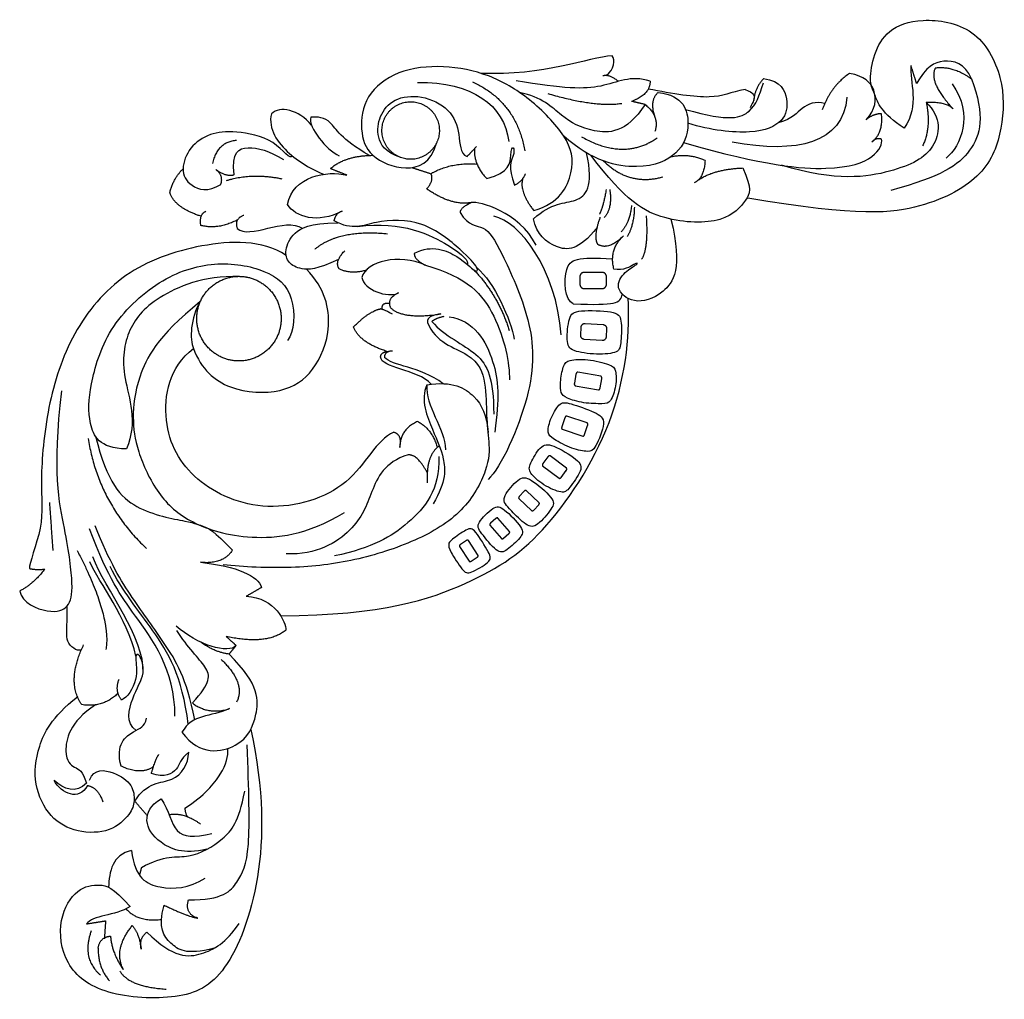
# Model space of a CAD drawing. Units: millimetres. Extents: x -16551 to -8062, y -16666 to 6156.
# Drawn here: x -13909 to -13748, y -12164 to -12005 of the extents above; entities that cross this region are included whole.
import ezdxf

# ---------------------------------------------------------------- set-up
doc = ezdxf.new("R2010")
doc.units = ezdxf.units.MM
doc.header["$MEASUREMENT"] = 0
doc.layers.add('Default', color=7, linetype='Continuous', true_color=0x000000)

msp = doc.modelspace()

# ---------------------------------------------------------------- linework, layer by layer
at = {"layer": 'Default'}
for p, q in [((-13813.77, -12046.13), (-13816.74, -12046.13)), ((-13817.42, -12046.81), (-13817.42, -12048.07)), ((-13813.1, -12048.07), (-13813.1, -12046.81)), ((-13816.74, -12048.75), (-13813.77, -12048.75)), ((-13817.27, -12055.06), (-13817.34, -12056.31)), ((-13817.27, -12055.06), (-13817.34, -12056.31)), ((-13813.64, -12054.67), (-13816.57, -12054.48)), ((-13813.64, -12054.67), (-13816.57, -12054.48)), ((-13813.1, -12056.58), (-13813.02, -12055.33)), ((-13813.1, -12056.58), (-13813.02, -12055.33)), ((-13816.72, -12056.97), (-13813.8, -12057.15)), ((-13816.72, -12056.97), (-13813.8, -12057.15)), ((-13818.06, -12062.67), (-13818.32, -12064.16)), ((-13814.02, -12063.02), (-13817.78, -12062.36)), ((-13814.12, -12064.9), (-13813.86, -12063.42)), ((-13818.17, -12064.55), (-13814.4, -12065.22)), ((-13819.86, -12069.77), (-13820.36, -12071.23)), ((-13816.24, -12070.62), (-13819.55, -12069.49)), ((-13820.28, -12071.64), (-13816.97, -12072.78)), ((-13816.66, -12072.49), (-13816.16, -12071.03)), ((-13822.62, -12076.12), (-13823.44, -12077.22)), ((-13819.6, -12077.99), (-13822.27, -12075.98)), ((-13823.48, -12077.59), (-13820.81, -12079.6)), ((-13820.46, -12079.46), (-13819.64, -12078.37)), ((-13827.35, -12082.89), (-13825.24, -12084.88)), ((-13826.47, -12081.71), (-13827.28, -12082.57)), ((-13824.05, -12083.61), (-13826.16, -12081.62)), ((-13824.93, -12084.79), (-13824.12, -12083.93)), ((-13831.08, -12086.15), (-13831.97, -12086.92)), ((-13828.87, -12088.29), (-13830.76, -12086.09)), ((-13832.07, -12087.23), (-13830.18, -12089.43)), ((-13829.86, -12089.37), (-13828.97, -12088.6)), ((-13837.02, -12090.68), (-13835.42, -12093.11)), ((-13835.89, -12089.74), (-13836.87, -12090.39)), ((-13833.97, -12092.15), (-13835.57, -12089.73)), ((-13835.1, -12093.1), (-13834.11, -12092.45))]:
    msp.add_line(p, q, dxfattribs=at)
for points, degree in [([(-13764.64, -12022.67), (-13768.36, -12020.32), (-13769.63, -12016.5), (-13770.41, -12015.2), (-13769.67, -12010.55), (-13767.48, -12006.63), (-13762.27, -12004.55), (-13752.85, -12005.98), (-13748.29, -12014.47), (-13748.53, -12022.79), (-13751.2, -12030.39), (-13761.14, -12035.97), (-13771.86, -12037.1), (-13790.1, -12034.07)], 3), ([(-13812.19, -12010.89), (-13815.96, -12011.11), (-13823.29, -12014.23), (-13833.55, -12013.75)], 3), ([(-13813.13, -12014.11), (-13811.84, -12013.1), (-13811.62, -12011.61), (-13812.19, -12010.89)], 3), ([(-13824.94, -12036.07), (-13820.76, -12034.91), (-13817.98, -12029.47), (-13819.18, -12024.18), (-13825.61, -12017.59), (-13832.18, -12013.79), (-13839.56, -12012.3), (-13847.29, -12013.11), (-13852.56, -12017.35), (-13853.28, -12023.07), (-13851.89, -12027.36), (-13845.75, -12029.95), (-13841.63, -12028.37), (-13840.76, -12025.1)], 3), ([(-13763.57, -12012.45), (-13763.81, -12015.12), (-13762.09, -12018.93), (-13764.64, -12022.67)], 3), ([(-13762.64, -12015.42), (-13763.1, -12013.94), (-13763.57, -12012.45)], 2), ([(-13753.72, -12014.66), (-13754.75, -12012.09), (-13758.55, -12011.2), (-13761.05, -12012.65), (-13762.64, -12015.42)], 3), ([(-13806.01, -12015.01), (-13809.18, -12014), (-13813.4, -12016.49), (-13820.07, -12016.27), (-13827.81, -12014.95)], 3), ([(-13811.16, -12015.05), (-13812.73, -12013.83), (-13813.67, -12014.18)], 2), ([(-13773.56, -12013.77), (-13776.59, -12015.8), (-13777.99, -12019.66)], 2), ([(-13770.84, -12021.29), (-13769.25, -12019.7), (-13769.05, -12016.03), (-13771.15, -12014.24), (-13773.56, -12013.77)], 3), ([(-13759.58, -12012.86), (-13760.8, -12015.09), (-13756.7, -12019.54)], 2), ([(-13759.58, -12012.86), (-13756.62, -12012.5), (-13753.72, -12014.66)], 2), ([(-13843.86, -12015.22), (-13834.89, -12015.14), (-13829.76, -12018.88), (-13828.98, -12024.84)], 3), ([(-13834.89, -12015.14), (-13827.78, -12018.38), (-13826.38, -12026.36)], 2), ([(-13806.01, -12015.01), (-13805.93, -12017.14), (-13809, -12018.31)], 2), ([(-13800.23, -12019.61), (-13793.03, -12021.76), (-13789.16, -12020.15), (-13788.25, -12017.47), (-13787.56, -12015.29)], 3), ([(-13787.53, -12014.6), (-13784.66, -12015.01), (-13783.4, -12018.07), (-13784, -12021.64), (-13788.82, -12023.85), (-13796.12, -12023.03), (-13799.84, -12021.88)], 3), ([(-13787.53, -12014.6), (-13789.04, -12016.18), (-13789.11, -12018.19)], 2), ([(-13753.72, -12014.66), (-13751.44, -12020.68), (-13752.97, -12026.91), (-13758.68, -12030.58), (-13766.86, -12032.78)], 3), ([(-13756.85, -12015.47), (-13753.3, -12020.46), (-13755.43, -12025.63), (-13757.85, -12027.53)], 3), ([(-13846.54, -12027.46), (-13849.15, -12026.55), (-13850.56, -12024.11), (-13850.15, -12020.68), (-13847.88, -12017.74), (-13843.22, -12017.13), (-13838.33, -12019.48), (-13836.85, -12023.6), (-13836.97, -12026.77), (-13835.78, -12027.28)], 3), ([(-13806.82, -12018.81), (-13809.88, -12023.58), (-13815.76, -12023.49), (-13820.42, -12020.96), (-13823.56, -12017.61), (-13827.25, -12016.85)], 3), ([(-13822.65, -12017.04), (-13814.84, -12019.3), (-13810.61, -12018.63)], 2), ([(-13804.69, -12016.85), (-13800.5, -12017.33), (-13799.18, -12022.39), (-13801.15, -12026.94), (-13807.15, -12029.87), (-13815.48, -12028.04), (-13820.05, -12023.96)], 3), ([(-13790.51, -12016.4), (-13793.02, -12016.81), (-13795.13, -12018.24), (-13802.26, -12017.1), (-13806.3, -12016.31)], 3), ([(-13804.69, -12016.85), (-13806.2, -12018.2), (-13805.22, -12020.88)], 2), ([(-13790.51, -12016.4), (-13789.1, -12016.96), (-13789.06, -12017.61), (-13789.11, -12018.19), (-13789.74, -12019.37)], 3), ([(-13861.07, -12022.18), (-13863.19, -12019.62), (-13866.27, -12018.99), (-13867.6, -12020.32)], 3), ([(-13806.82, -12018.81), (-13807.91, -12018.56), (-13809, -12018.31)], 2), ([(-13806.82, -12018.81), (-13804.43, -12020.7), (-13805.21, -12023.23)], 2), ([(-13773.98, -12017.64), (-13774.64, -12025.12), (-13782.02, -12026.88), (-13792.64, -12024.97)], 3), ([(-13777.6, -12018.68), (-13779.04, -12018.25), (-13781.64, -12019.19), (-13782.73, -12021.14), (-13785.14, -12021.81)], 3), ([(-13761.07, -12018.44), (-13758.56, -12020.94), (-13759.07, -12026.35), (-13765.67, -12029.86), (-13775.66, -12031.42), (-13784.63, -12028.7)], 3), ([(-13761.07, -12018.44), (-13760.25, -12022.6), (-13761.66, -12025.54)], 2), ([(-13761.07, -12018.44), (-13757.78, -12018.29), (-13756.7, -12019.54)], 2), ([(-13867.6, -12020.32), (-13868.22, -12022.75), (-13864.98, -12027.39), (-13860.55, -12029.57), (-13859.11, -12030.16)], 3), ([(-13768.36, -12020.32), (-13769.68, -12020.32), (-13770.84, -12021.29)], 2), ([(-13769.93, -12024.94), (-13768.01, -12023.44), (-13768.36, -12020.32)], 2), ([(-13861.22, -12020.9), (-13861.64, -12022.51), (-13858.7, -12026.22), (-13856.58, -12027.17)], 3), ([(-13851.66, -12027.09), (-13856.35, -12024.42), (-13857.88, -12021.02), (-13860.07, -12020.77), (-13861.22, -12020.9)], 3), ([(-13864.26, -12027.14), (-13864.45, -12028.05), (-13866.83, -12024.28), (-13873.73, -12023.06), (-13877.63, -12023.41), (-13881.03, -12025.65), (-13882.42, -12029.47), (-13881.1, -12032.12), (-13877.92, -12033.17), (-13875.84, -12031.81)], 3), ([(-13873.3, -12024.66), (-13876.5, -12024.98), (-13877.18, -12028.41)], 2), ([(-13817.17, -12024.06), (-13810.21, -12028.01), (-13804.86, -12024.25)], 2), ([(-13800.55, -12025.02), (-13787.27, -12028.79), (-13775.57, -12029.86), (-13769.08, -12027.46), (-13768.14, -12025.16), (-13768.36, -12024.46)], 3), ([(-13768.36, -12024.46), (-13769.3, -12024.18), (-13769.93, -12024.94)], 2), ([(-13873.66, -12030.22), (-13874.13, -12026.59), (-13871.78, -12025.24), (-13867.94, -12026.35), (-13865.64, -12027.79)], 3), ([(-13835.78, -12027.28), (-13835.01, -12026.48), (-13834.25, -12025.67)], 2), ([(-13834.57, -12026.01), (-13834.73, -12028.61), (-13832.58, -12030.86)], 2), ([(-13832.58, -12030.86), (-13828.77, -12030), (-13828.77, -12026.35), (-13828.2, -12025.43), (-13828.01, -12027.12), (-13829.16, -12028.9), (-13828.05, -12031.93)], 3), ([(-13824.98, -12037.4), (-13822, -12034.74), (-13817.74, -12035.19), (-13815.1, -12032.3), (-13816.33, -12026.68)], 3), ([(-13858.01, -12029.25), (-13855.68, -12027.15), (-13851.1, -12027.08)], 2), ([(-13841.68, -12030.07), (-13838.36, -12028.17), (-13834.16, -12028.5)], 2), ([(-13790.89, -12029.14), (-13789.37, -12032.59), (-13790.1, -12034.07), (-13793.54, -12038.22), (-13803.76, -12038.07), (-13810.04, -12034.56), (-13815.65, -12027.06)], 3), ([(-13813.61, -12027.97), (-13809.46, -12032.1), (-13803.95, -12030.61)], 2), ([(-13797.06, -12027.92), (-13799.78, -12026.73), (-13802.7, -12027.38)], 2), ([(-13797.06, -12027.92), (-13797.21, -12030.83), (-13798.82, -12031.54)], 2), ([(-13884.15, -12033.2), (-13883.54, -12030.76), (-13881.97, -12029.28)], 2), ([(-13876.66, -12029.38), (-13874.93, -12030.65), (-13873.66, -12030.22)], 2), ([(-13875.84, -12031.81), (-13875.34, -12030.39), (-13876.66, -12029.38)], 2), ([(-13864.97, -12035.1), (-13864.19, -12030.46), (-13858.48, -12029.49), (-13855.33, -12030.31)], 3), ([(-13855.33, -12030.31), (-13856.67, -12029.78), (-13858.01, -12029.25)], 2), ([(-13844.76, -12029.07), (-13843.22, -12029.57), (-13841.68, -12030.07)], 2), ([(-13842.33, -12032.57), (-13841.08, -12031.02), (-13841.68, -12030.07)], 2), ([(-13828.05, -12031.93), (-13826.76, -12031.3), (-13826.28, -12030.1)], 2), ([(-13798.35, -12031.26), (-13795.91, -12029.37), (-13790.89, -12029.14)], 2), ([(-13865.85, -12030.95), (-13870.83, -12029.94), (-13874.96, -12031.24)], 2), ([(-13826.71, -12030.87), (-13827.38, -12032.84), (-13824.94, -12036.07)], 2), ([(-13879.03, -12037), (-13883.2, -12035.71), (-13884.15, -12033.2)], 2), ([(-13835.04, -12034.77), (-13838.24, -12035.36), (-13842.33, -12032.57)], 2), ([(-13813.14, -12032.66), (-13813.59, -12035.29), (-13814.21, -12036.64)], 2), ([(-13812.56, -12032.66), (-13812.11, -12035.69), (-13813.47, -12037.22)], 2), ([(-13835.04, -12034.77), (-13836.96, -12035.65), (-13836.92, -12036.41)], 2), ([(-13824.55, -12041.68), (-13827.29, -12036.2), (-13833.86, -12034.56), (-13835.04, -12034.77)], 3), ([(-13879.1, -12038.5), (-13879.35, -12036.58), (-13878.26, -12036.19)], 2), ([(-13856.08, -12036.15), (-13860.06, -12038.28), (-13863.72, -12037.13), (-13864.97, -12035.1)], 3), ([(-13857.4, -12037.75), (-13857.13, -12036.39), (-13856.08, -12036.15)], 2), ([(-13836.92, -12036.41), (-13835.51, -12038.68), (-13832.9, -12038.21), (-13830.57, -12041.9), (-13825.05, -12054), (-13824.6, -12065.23), (-13830.2, -12077.81), (-13832.36, -12079.81)], 3), ([(-13809.01, -12035.24), (-13809.3, -12037.98), (-13810.71, -12039.55)], 2), ([(-13808.56, -12035.51), (-13808.62, -12038.52), (-13809.74, -12040.3)], 2), ([(-13873.12, -12037.56), (-13876.14, -12039.21), (-13879.1, -12038.5)], 2), ([(-13872.11, -12036.86), (-13873.74, -12037.44), (-13873.16, -12038.98)], 2), ([(-13873.16, -12038.98), (-13871.29, -12040.85), (-13865.35, -12037.05), (-13862.58, -12038.95)], 3), ([(-13856.67, -12044.01), (-13860.3, -12045.72), (-13862.92, -12045.7), (-13864.94, -12044.64), (-13865.54, -12042.63), (-13864.19, -12039.57), (-13861.48, -12038.18), (-13856.83, -12038.04)], 3), ([(-13844.35, -12043.01), (-13841.47, -12041.49), (-13836.62, -12043.67), (-13834.36, -12046.32), (-13833.66, -12045.66), (-13836.31, -12042.78), (-13842.83, -12037.44), (-13851.07, -12037.55), (-13854.41, -12039.39), (-13857.4, -12037.75)], 3), ([(-13853.58, -12038.66), (-13846.28, -12037.7), (-13836.95, -12042.37), (-13835.52, -12044.3), (-13835.73, -12044.82)], 3), ([(-13820.47, -12056.3), (-13821.24, -12045.61), (-13827.28, -12037.77), (-13831.42, -12037)], 3), ([(-13814.59, -12038.82), (-13817.69, -12042.65), (-13821.34, -12042.55), (-13824.46, -12039.95), (-13824.98, -12037.4)], 3), ([(-13814.48, -12041.59), (-13815.25, -12040.38), (-13814.1, -12037.16)], 2), ([(-13802.6, -12037.47), (-13800.62, -12045.53), (-13803.88, -12050.1), (-13808.82, -12051.4), (-13811.94, -12048.61), (-13810.11, -12045.92), (-13807.86, -12044.72), (-13808.15, -12044.43), (-13810.35, -12045.92), (-13811.89, -12045.58)], 3), ([(-13806.63, -12036.95), (-13806.3, -12042.32), (-13807.38, -12043.97)], 2), ([(-13848.71, -12039.89), (-13856.67, -12039.12), (-13860.56, -12042.39)], 2), ([(-13865.22, -12043.36), (-13869.13, -12040.77), (-13879.36, -12041.16), (-13891.99, -12045.74), (-13900.32, -12055.75), (-13904.28, -12068.02), (-13905.34, -12080.76), (-13904.44, -12087.22), (-13907.08, -12093.57), (-13906.98, -12094.29)], 3), ([(-13810.35, -12040.19), (-13812.75, -12042.6), (-13814.48, -12041.59)], 2), ([(-13811.89, -12045.58), (-13812.7, -12042.41), (-13810.35, -12040.19)], 2), ([(-13856.6, -12045.57), (-13857.36, -12044.31), (-13855.66, -12042.6)], 2), ([(-13842.56, -12044.96), (-13846.88, -12042.98), (-13852.07, -12044.31), (-13852.92, -12046.93)], 3), ([(-13844.35, -12043.01), (-13844.5, -12043.95), (-13842.56, -12044.96)], 2), ([(-13891.19, -12074.84), (-13895.63, -12074.78), (-13897.58, -12070.62), (-13897.23, -12064.92), (-13894.62, -12055.24), (-13885.92, -12046.92), (-13876.8, -12044.07), (-13868.15, -12045.55), (-13863.53, -12049.48), (-13863.83, -12055.89), (-13865.01, -12057.2)], 3), ([(-13818.51, -12051.24), (-13819.89, -12050.64), (-13820.22, -12044.2), (-13817.87, -12043.6), (-13812.1, -12043.92)], 3), ([(-13880.3, -12058.5), (-13879.02, -12061.9), (-13874.71, -12065.64), (-13865.57, -12065.93), (-13860.6, -12062.49), (-13857.46, -12055.23), (-13858.84, -12048.77), (-13861.89, -12045.61)], 3), ([(-13852.17, -12045.75), (-13854.59, -12046.52), (-13856.6, -12045.57)], 2), ([(-13842.56, -12044.96), (-13835.71, -12046.89), (-13830.63, -12052.52), (-13828.8, -12061.04), (-13828.9, -12063.59)], 3), ([(-13834.62, -12045.77), (-13830.66, -12049.94), (-13828.92, -12055.59)], 2), ([(-13834.16, -12045.41), (-13831.46, -12047.53), (-13828.54, -12054.04), (-13828.13, -12056.97)], 3), ([(-13871.65, -12046.88), (-13877.86, -12046.39), (-13886.57, -12049.89), (-13891.19, -12055.12), (-13892.37, -12062.78), (-13889.29, -12070.32), (-13891.19, -12074.84)], 3), ([(-13852.92, -12046.93), (-13852.57, -12048.95), (-13848.73, -12050.4), (-13846.91, -12049.45)], 3), ([(-13846.91, -12049.45), (-13848.95, -12050.4), (-13848.23, -12051.85)], 2), ([(-13879.18, -12050.88), (-13886.31, -12056.59), (-13889.73, -12063.8), (-13890.28, -12069.85), (-13889.65, -12074.91), (-13886.23, -12082.43), (-13881.07, -12086.99), (-13871.62, -12089.92), (-13861.91, -12088.9), (-13855.73, -12085.16)], 3), ([(-13879.18, -12050.88), (-13880.8, -12053.54), (-13880.95, -12057), (-13880.3, -12058.5)], 3), ([(-13866.1, -12101.97), (-13849.39, -12101.89), (-13834.13, -12096.64), (-13823.03, -12089.21), (-13810.4, -12069.57), (-13809.22, -12055.35), (-13809.59, -12050.35)], 3), ([(-13818.51, -12051.24), (-13811.52, -12051.52), (-13810.87, -12051.14), (-13810.5, -12049.68)], 3), ([(-13854.24, -12055), (-13851.52, -12052.19), (-13849.58, -12052.03)], 2), ([(-13847.93, -12052.92), (-13849.58, -12052.03), (-13849.89, -12052.08)], 2), ([(-13849.58, -12052.03), (-13849.69, -12050.98), (-13848.42, -12051.14)], 2), ([(-13848.23, -12051.85), (-13846.37, -12053.81), (-13840.02, -12052.89)], 2), ([(-13818.34, -12058.85), (-13817.5, -12059.18), (-13814.62, -12059.54), (-13810.94, -12059.26), (-13810.74, -12057.66), (-13810.54, -12053.54), (-13811.51, -12052.41), (-13818.06, -12052.22), (-13819.24, -12053.13), (-13819.67, -12057.54), (-13819.19, -12058.51), (-13818.34, -12058.85)], 3), ([(-13840.02, -12052.89), (-13842.43, -12053.15), (-13842.19, -12054.28)], 2), ([(-13841.5, -12054.09), (-13840.76, -12053.5), (-13839.53, -12053.27)], 2), ([(-13841.5, -12054.09), (-13839.43, -12056.54), (-13833.24, -12059.02), (-13831.5, -12063.34), (-13831.43, -12069.17)], 3), ([(-13838.71, -12053.35), (-13834.63, -12053.83), (-13830.66, -12061.01), (-13830.54, -12066.54), (-13831.25, -12072.12)], 3), ([(-13842.19, -12054.28), (-13841.06, -12057.5), (-13834.42, -12059.18), (-13832.59, -12064.01), (-13832.72, -12069.62), (-13832.15, -12073.6), (-13832.15, -12077.92), (-13836.12, -12085.19), (-13843.89, -12089.92), (-13854.09, -12093.17), (-13864, -12094.4), (-13872.15, -12094.06), (-13875.46, -12093.68)], 3), ([(-13848.63, -12059.03), (-13853.27, -12057.61), (-13854.24, -12055)], 2), ([(-13847.7, -12072.13), (-13850.54, -12073.31), (-13853.88, -12081.5), (-13868.6, -12085.78), (-13880.74, -12080.43), (-13886, -12070.89), (-13884.25, -12061.51), (-13880.3, -12058.5)], 3), ([(-13849.86, -12059.88), (-13849.74, -12059), (-13848.63, -12059.03)], 2), ([(-13847.91, -12058.94), (-13849.17, -12058.87), (-13849.23, -12059.95)], 2), ([(-13841.6, -12064.3), (-13843.92, -12061.84), (-13849.77, -12061.68), (-13849.86, -12059.88)], 3), ([(-13839.65, -12064.23), (-13843.54, -12061.37), (-13847.99, -12061.36), (-13849.23, -12059.95)], 3), ([(-13819.43, -12066.57), (-13818.82, -12066.84), (-13816.88, -12067.47), (-13813.44, -12067.5), (-13812.43, -12067.41), (-13811.45, -12064.53), (-13811.53, -12061.9), (-13812.22, -12061.14), (-13816.29, -12060.15), (-13819.35, -12060.33), (-13820.18, -12061.16), (-13820.66, -12064.19), (-13820.57, -12065.83), (-13820.05, -12066.3), (-13819.43, -12066.57)], 3), ([(-13842.3, -12064.39), (-13838.17, -12063.76), (-13834, -12066.07), (-13832.6, -12069.35), (-13832.37, -12072.17)], 3), ([(-13908.56, -12097.95), (-13908.18, -12099.92), (-13903.33, -12101.84), (-13900.5, -12100.69), (-13899.74, -12097.56), (-13900.89, -12088.85), (-13903.29, -12078.56), (-13901.7, -12065.37)], 3), ([(-13842.3, -12064.39), (-13843.45, -12066.84), (-13841.1, -12072.47), (-13839.47, -12075.99), (-13839.13, -12080.12), (-13841.29, -12083.78)], 3), ([(-13842.3, -12064.39), (-13842.68, -12067.83), (-13839.34, -12071.46), (-13839.28, -12074.96)], 3), ([(-13821.55, -12073.29), (-13820.87, -12073.73), (-13818.63, -12074.95), (-13815.9, -12075.35), (-13814.99, -12075.04), (-13813, -12070.18), (-13814.6, -12068.93), (-13819.38, -12067.25), (-13820.79, -12067.21), (-13822.39, -12070.23), (-13822.76, -12072.3), (-13822.24, -12072.84), (-13821.55, -12073.29)], 3), ([(-13843.81, -12070.37), (-13846.72, -12071.66), (-13846.72, -12074.62)], 2), ([(-13843.81, -12070.37), (-13841.41, -12071.65), (-13840.64, -12074.6)], 2), ([(-13897.42, -12073.14), (-13895.79, -12083.63), (-13887.92, -12091.04)], 2), ([(-13896.23, -12072.78), (-13894.32, -12080.32), (-13890.08, -12085.12), (-13880.35, -12086.72), (-13878.85, -12087.41), (-13876.98, -12088.09), (-13873.96, -12091.29)], 3), ([(-13846.72, -12074.62), (-13846.26, -12072.52), (-13847.7, -12072.13)], 2), ([(-13840.29, -12074.32), (-13842.52, -12075.92), (-13842.25, -12080.36)], 2), ([(-13825.39, -12078.77), (-13825.01, -12079.33), (-13823.44, -12080.8), (-13820.13, -12082.18), (-13819.31, -12081.49), (-13816.91, -12078.14), (-13817.4, -12076.75), (-13822.16, -12073.86), (-13823.83, -12074.21), (-13825.68, -12077.43), (-13825.76, -12078.21), (-13825.39, -12078.77)], 3), ([(-13845.37, -12075.81), (-13849.22, -12076.94), (-13851.47, -12082.05), (-13853.54, -12088.05), (-13860.29, -12092.08), (-13865.2, -12091.91)], 3), ([(-13840.39, -12076.08), (-13840.14, -12081.48), (-13845.2, -12087.46), (-13851.07, -12090.89), (-13857.36, -12092.25)], 3), ([(-13842.26, -12078.67), (-13843.89, -12075.69), (-13845.37, -12075.81)], 2), ([(-13828.52, -12084.96), (-13827.92, -12085.58), (-13825.97, -12087.58), (-13824.44, -12087.56), (-13821.74, -12084.32), (-13821.41, -12083.08), (-13825.74, -12079.34), (-13827.33, -12079.4), (-13830.12, -12082.78), (-13829.54, -12083.85), (-13829.11, -12084.34), (-13828.52, -12084.96)], 3), ([(-13903.72, -12083.53), (-13903.45, -12087.45), (-13903.18, -12091.37)], 2), ([(-13833.37, -12088.62), (-13832.77, -12089.43), (-13830.76, -12091.91), (-13829.48, -12091.53), (-13826.84, -12089.1), (-13826.41, -12087.91), (-13830.07, -12084.19), (-13831.29, -12084.02), (-13834.37, -12087.05), (-13833.98, -12087.81), (-13833.37, -12088.62)], 3), ([(-13883.3, -12118.3), (-13883.28, -12110.79), (-13890.82, -12100.48), (-13893.89, -12096.35), (-13897.21, -12087.81)], 3), ([(-13880.09, -12118.89), (-13881.41, -12112.07), (-13884.94, -12106.38), (-13890.19, -12099.29), (-13893.92, -12093.33), (-13896.29, -12087.36)], 3), ([(-13838.16, -12089.54), (-13837.63, -12089.11), (-13835.61, -12087.68), (-13834.65, -12087.68), (-13831.9, -12092.14), (-13831.84, -12093.09), (-13835.49, -12095.28), (-13836.35, -12094.85), (-13838.76, -12091.22), (-13838.79, -12090.27), (-13838.69, -12089.97), (-13838.16, -12089.54)], 3), ([(-13899.21, -12091.36), (-13893.65, -12102.05), (-13894.53, -12107.45)], 2), ([(-13888.49, -12111.27), (-13888.16, -12105.59), (-13894.59, -12097.73), (-13896.68, -12092.37)], 3), ([(-13873.96, -12091.29), (-13875.46, -12093.68), (-13879.17, -12093.28)], 2), ([(-13906.98, -12094.29), (-13905.97, -12094.53), (-13904.49, -12094.39)], 2), ([(-13889.65, -12108.52), (-13891.14, -12102.19), (-13895.53, -12096.78), (-13897.17, -12093.19)], 3), ([(-13881.14, -12119.62), (-13882.11, -12111.74), (-13886.76, -12103.98), (-13891.89, -12097.94), (-13893.85, -12093.98)], 3), ([(-13879.17, -12093.28), (-13873.21, -12093.89), (-13869.68, -12095.53), (-13869.22, -12097.37)], 3), ([(-13904.49, -12094.39), (-13906.36, -12096.84), (-13908.56, -12097.95)], 2), ([(-13869.22, -12097.37), (-13870.46, -12098.09), (-13871.7, -12098.81)], 2), ([(-13871.7, -12098.81), (-13866.97, -12099.04), (-13865.22, -12103.06), (-13865.26, -12104.3)], 3), ([(-13898.54, -12107.55), (-13899.28, -12107.79), (-13901.42, -12106.23), (-13900.76, -12104.17), (-13900.85, -12100.36)], 3), ([(-13873.34, -12106.8), (-13874.5, -12108.28), (-13879.71, -12106.72), (-13883.13, -12103.64)], 3), ([(-13880.46, -12116.16), (-13877.43, -12112.81), (-13877.51, -12110.62), (-13881.24, -12107.16), (-13882.98, -12104.35)], 3), ([(-13865.26, -12104.3), (-13868.25, -12106.8), (-13874.97, -12105.35)], 2), ([(-13874.97, -12105.35), (-13874.15, -12106.08), (-13873.34, -12106.8)], 2), ([(-13898.47, -12116.43), (-13901.04, -12112.69), (-13898.16, -12106.72)], 2), ([(-13874.5, -12108.2), (-13876.83, -12107.93), (-13879.11, -12106.26)], 2), ([(-13873.34, -12106.8), (-13873.92, -12107.5), (-13874.5, -12108.2)], 2), ([(-13889.63, -12120.63), (-13891.35, -12119.39), (-13890.33, -12115.04), (-13887.86, -12111.18), (-13889.18, -12107.88), (-13889.95, -12108.37), (-13889.08, -12112.2), (-13891.09, -12115.37), (-13891.99, -12115.68)], 3), ([(-13882.16, -12120.93), (-13879.26, -12124.85), (-13872.04, -12123.54), (-13869.9, -12118.43), (-13869.43, -12113.27), (-13874.5, -12108.2)], 3), ([(-13875.78, -12109.07), (-13871.7, -12113.01), (-13873.29, -12116.01)], 2), ([(-13891.99, -12115.68), (-13893.13, -12114.22), (-13892.39, -12112.28)], 2), ([(-13892.57, -12114.56), (-13894.9, -12116.97), (-13898.47, -12116.43)], 2), ([(-13897.22, -12128.69), (-13896.47, -12126.77), (-13892.97, -12127.27), (-13890.05, -12129.54), (-13889.83, -12132.15), (-13890.39, -12134.09), (-13893.6, -12137.25), (-13899.27, -12137.37), (-13903.77, -12134.97), (-13906.41, -12129.45), (-13905.81, -12123.36), (-13903.42, -12118.56), (-13899.17, -12115.14)], 3), ([(-13896.22, -12116.46), (-13900.52, -12119.23), (-13901.66, -12125.17), (-13899.64, -12126.78), (-13898.29, -12127.13), (-13897.72, -12129.18)], 3), ([(-13880.46, -12116.16), (-13877.86, -12118.17), (-13874.42, -12117.07)], 2), ([(-13874.42, -12117.07), (-13877.6, -12118.49), (-13880.44, -12117.9), (-13882.16, -12120.93)], 3), ([(-13892.04, -12126.46), (-13893.09, -12122.9), (-13889.45, -12120.2), (-13888.3, -12120.16), (-13887.91, -12118.62)], 3), ([(-13870.95, -12120.45), (-13868.84, -12130.36), (-13868.84, -12145.68), (-13875.03, -12161.13), (-13882.33, -12164.58), (-13895.12, -12163.89), (-13901.58, -12158.92), (-13902.41, -12151.06), (-13899.24, -12146.09), (-13895.39, -12145.54), (-13893.47, -12146.09), (-13890.58, -12149.26)], 3), ([(-13881.11, -12148.19), (-13875.44, -12148.23), (-13872.99, -12145.23), (-13870.93, -12141.14), (-13871.28, -12130.42), (-13871.55, -12122.94)], 3), ([(-13889.83, -12132.15), (-13887.96, -12128.97), (-13883.11, -12129.55), (-13881.15, -12126.08), (-13881.05, -12124.16)], 3), ([(-13881.05, -12124.16), (-13882.54, -12125.32), (-13882.45, -12127), (-13884.99, -12128.38), (-13887.14, -12127.61)], 3), ([(-13887.14, -12127.61), (-13886.38, -12125.07), (-13885.94, -12124.56)], 2), ([(-13881.7, -12133.28), (-13878.52, -12131.22), (-13875.29, -12127.38), (-13874.62, -12124.88), (-13874.68, -12123.54)], 3), ([(-13886.78, -12126.48), (-13888.71, -12127.97), (-13892.04, -12126.46)], 2), ([(-13897.54, -12129.56), (-13898.87, -12132.2), (-13901.79, -12130.88), (-13902.95, -12128.77)], 3), ([(-13897.72, -12129.18), (-13899.33, -12131.04), (-13901.44, -12130.13), (-13902.95, -12128.77)], 3), ([(-13897.54, -12129.56), (-13895.75, -12129.96), (-13895.06, -12132.24)], 2), ([(-13888.76, -12142.92), (-13884.96, -12140.78), (-13881.12, -12141.92), (-13875.09, -12138.29), (-13872.94, -12135.54), (-13871.95, -12130.51)], 3), ([(-13887.8, -12134.47), (-13888.81, -12133.31), (-13889.83, -12132.15)], 2), ([(-13878.12, -12139.96), (-13881.94, -12140.85), (-13886.26, -12138.95), (-13888.53, -12135.3), (-13887.33, -12132.79), (-13885.54, -12131.72)], 3), ([(-13885.54, -12131.72), (-13884.3, -12133.69), (-13883.56, -12137.91), (-13880.27, -12138.08), (-13877.31, -12137.37)], 3), ([(-13884.27, -12134.32), (-13881.87, -12133.87), (-13879.12, -12135.86)], 2), ([(-13881.7, -12133.28), (-13881.56, -12134.55), (-13881.13, -12134.71)], 2), ([(-13890.36, -12140.15), (-13893.5, -12140.82), (-13894.01, -12143.62), (-13894.11, -12146.12)], 3), ([(-13890.36, -12140.15), (-13889.89, -12144.67), (-13885.89, -12146.66), (-13881.07, -12146.31), (-13878.39, -12144.67)], 3), ([(-13888.76, -12142.92), (-13888.92, -12143.55), (-13889.08, -12144.17)], 2), ([(-13879.56, -12151.15), (-13881.73, -12150.52), (-13881.11, -12148.19)], 2), ([(-13890.58, -12149.26), (-13893.05, -12150.83), (-13896.76, -12150.67), (-13897.7, -12152.09)], 3), ([(-13891.27, -12149.65), (-13889.29, -12151.83), (-13885.5, -12151.36)], 2), ([(-13876.92, -12156.05), (-13881.56, -12157.24), (-13884.1, -12155.36), (-13886.12, -12152.83), (-13885.07, -12149.05)], 3), ([(-13885.07, -12149.05), (-13881.07, -12150.96), (-13879.56, -12151.15)], 2), ([(-13897.7, -12152.09), (-13896.14, -12151.84), (-13894.59, -12151.59)], 2), ([(-13894.59, -12151.59), (-13894.69, -12153.07), (-13894.79, -12154.54)], 2), ([(-13896.92, -12153.22), (-13898.55, -12157.71), (-13895.44, -12160.4)], 2), ([(-13891.68, -12159.53), (-13893.38, -12156.2), (-13890.24, -12152.36)], 2), ([(-13890.24, -12152.36), (-13889.04, -12153.8), (-13888.8, -12156.22)], 2), ([(-13888.8, -12156.22), (-13889.17, -12154.38), (-13887.87, -12153.45)], 2), ([(-13887.87, -12153.45), (-13883.52, -12157.74), (-13878.74, -12157.39), (-13875.01, -12155.17), (-13872.88, -12152.05)], 3), ([(-13895.8, -12156.03), (-13895.49, -12154.19), (-13893.78, -12154.08)], 2), ([(-13893.78, -12154.08), (-13893.58, -12156.88), (-13891.68, -12159.53)], 2), ([(-13895.8, -12156.03), (-13895.83, -12159.23), (-13893.93, -12161.37)], 2), ([(-13892.25, -12159.8), (-13890.7, -12162.31), (-13884.72, -12162.7)], 2)]:
    msp.add_open_spline(points, degree=degree, dxfattribs=at)
for points, knots in [([(-13840.3, -12023.43), (-13839.92, -12018.77), (-13844.57, -12018.38), (-13849.22, -12018), (-13849.61, -12022.66), (-13849.99, -12027.33), (-13845.34, -12027.72), (-13840.69, -12028.1), (-13840.3, -12023.43)], [0, 0, 0, 6.19436, 6.19436, 12.388719, 12.388719, 18.583079, 18.583079, 24.777438, 24.777438, 24.777438]), ([(-13866.14, -12054.9), (-13864.9, -12048.13), (-13871.65, -12046.88), (-13878.4, -12045.63), (-13879.64, -12052.4), (-13880.89, -12059.17), (-13874.14, -12060.42), (-13867.39, -12061.67), (-13866.14, -12054.9)], [0, 0, 0, 9.107911, 9.107911, 18.215822, 18.215822, 27.323733, 27.323733, 36.431644, 36.431644, 36.431644])]:
    msp.add_rational_spline(points, [1, 0.707106781187, 1, 0.707106781187, 1, 0.707106781187, 1, 0.707106781187, 1], degree=2, knots=knots, dxfattribs=at)
for points in [[(-13816.74, -12046.13), (-13817.42, -12046.13), (-13817.42, -12046.81)], [(-13813.1, -12046.81), (-13813.1, -12046.13), (-13813.77, -12046.13)], [(-13817.42, -12048.07), (-13817.42, -12048.75), (-13816.74, -12048.75)], [(-13813.77, -12048.75), (-13813.1, -12048.75), (-13813.1, -12048.07)], [(-13816.57, -12054.48), (-13817.23, -12054.44), (-13817.27, -12055.06)], [(-13816.57, -12054.48), (-13817.23, -12054.44), (-13817.27, -12055.06)], [(-13813.02, -12055.33), (-13812.98, -12054.71), (-13813.64, -12054.67)], [(-13813.02, -12055.33), (-13812.98, -12054.71), (-13813.64, -12054.67)], [(-13817.34, -12056.31), (-13817.38, -12056.93), (-13816.72, -12056.97)], [(-13817.34, -12056.31), (-13817.38, -12056.93), (-13816.72, -12056.97)], [(-13813.8, -12057.15), (-13813.14, -12057.2), (-13813.1, -12056.58)], [(-13813.8, -12057.15), (-13813.14, -12057.2), (-13813.1, -12056.58)], [(-13817.78, -12062.36), (-13818, -12062.32), (-13818.06, -12062.67)], [(-13813.86, -12063.42), (-13813.8, -12063.06), (-13814.02, -12063.02)], [(-13818.32, -12064.16), (-13818.39, -12064.51), (-13818.17, -12064.55)], [(-13814.4, -12065.22), (-13814.18, -12065.25), (-13814.12, -12064.9)], [(-13819.55, -12069.49), (-13819.74, -12069.42), (-13819.86, -12069.77)], [(-13820.36, -12071.23), (-13820.48, -12071.57), (-13820.28, -12071.64)], [(-13816.16, -12071.03), (-13816.05, -12070.69), (-13816.24, -12070.62)], [(-13816.97, -12072.78), (-13816.78, -12072.84), (-13816.66, -12072.49)], [(-13822.27, -12075.98), (-13822.43, -12075.86), (-13822.62, -12076.12)], [(-13823.44, -12077.22), (-13823.63, -12077.48), (-13823.48, -12077.59)], [(-13819.64, -12078.37), (-13819.45, -12078.11), (-13819.6, -12077.99)], [(-13820.81, -12079.6), (-13820.65, -12079.72), (-13820.46, -12079.46)], [(-13827.28, -12082.57), (-13827.47, -12082.77), (-13827.35, -12082.89)], [(-13826.16, -12081.62), (-13826.28, -12081.5), (-13826.47, -12081.71)], [(-13824.12, -12083.93), (-13823.93, -12083.72), (-13824.05, -12083.61)], [(-13830.76, -12086.09), (-13830.87, -12085.96), (-13831.08, -12086.15)], [(-13825.24, -12084.88), (-13825.12, -12084.99), (-13824.93, -12084.79)], [(-13831.97, -12086.92), (-13832.18, -12087.1), (-13832.07, -12087.23)], [(-13830.18, -12089.43), (-13830.07, -12089.56), (-13829.86, -12089.37)], [(-13828.97, -12088.6), (-13828.76, -12088.42), (-13828.87, -12088.29)], [(-13836.87, -12090.39), (-13837.11, -12090.54), (-13837.02, -12090.68)], [(-13835.57, -12089.73), (-13835.66, -12089.58), (-13835.89, -12089.74)], [(-13834.11, -12092.45), (-13833.88, -12092.29), (-13833.97, -12092.15)], [(-13835.42, -12093.11), (-13835.33, -12093.25), (-13835.1, -12093.1)]]:
    msp.add_rational_spline(points, [1, 0.707106781187, 1], degree=2, dxfattribs=at)

doc.saveas('drawing.dxf')
